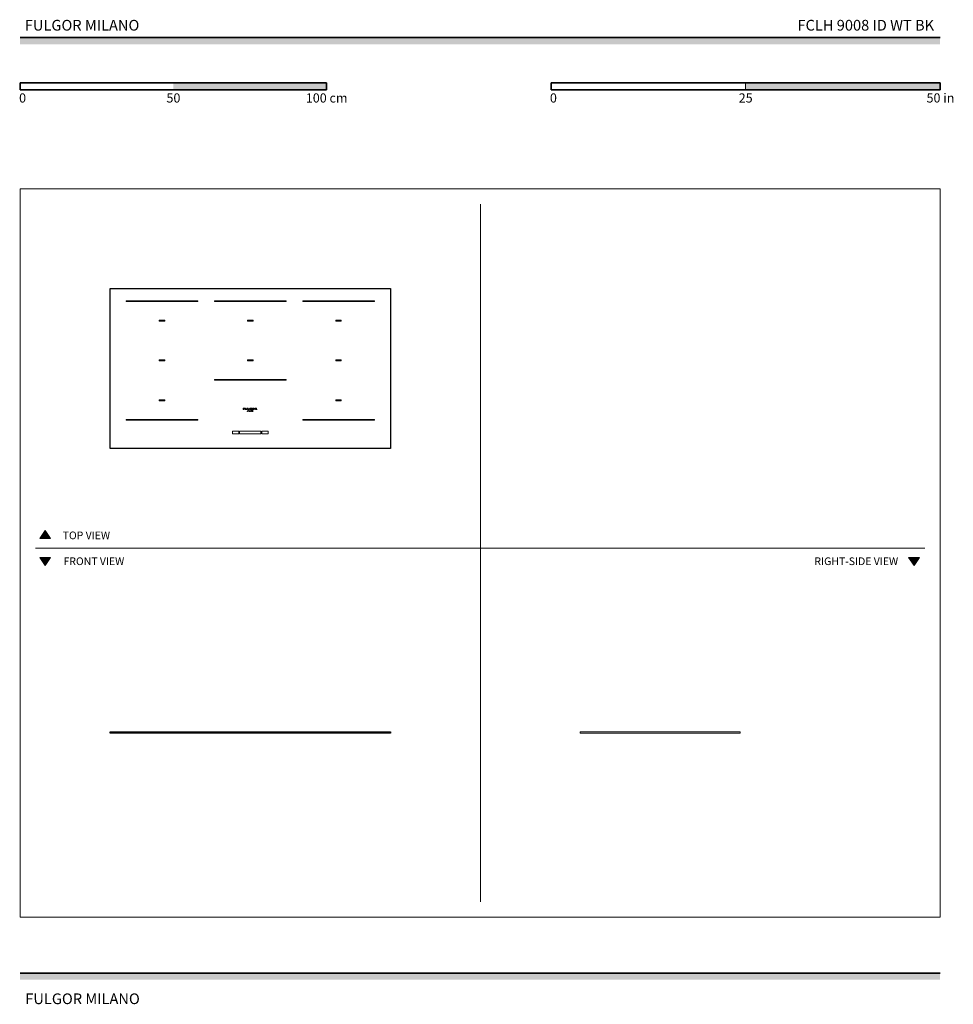
# Model space of a CAD drawing. Units: millimetres. Extents: x 1899 to 4946, y 1015 to 4229.
import ezdxf

# ---------------------------------------------------------------- set-up
doc = ezdxf.new("R2010")
doc.units = ezdxf.units.MM
for name, color, linetype, lineweight, true_color in [('Annotazioni - Testo_Num_Penna__3', 7, 'Continuous', 18, 0xff6600), ('Disegni e Immagini_Num_Penna__3', 7, 'Continuous', 18, 0xff6600), ('Disegno 2D - Generale_Num_Penna__3', 7, 'Continuous', 18, 0xff6600), ('Disegno 2D - Generale_Num_Penna__82', 7, 'Continuous', 20, 0xaaaaaa)]:
    doc.layers.add(name, color=color, linetype=linetype, lineweight=lineweight, true_color=true_color)
for name, color, linetype, lineweight in [('Disegni e Immagini_Num_Penna__1', 7, 'Continuous', 13), ('Disegni e Immagini_Num_Penna__7', 7, 'Continuous', 35), ('Disegno 2D - Generale_Num_Penna__1', 7, 'Continuous', 13)]:
    doc.layers.add(name, color=color, linetype=linetype, lineweight=lineweight)
doc.styles.add('GENERATED_STYLE_1', font='arial.ttf')
doc.styles.add('GENERATED_STYLE_2', font='txt')

msp = doc.modelspace()

# ---------------------------------------------------------------- hatches: boundary and pattern name
at = {"layer": 'Disegni e Immagini_Num_Penna__7', "linetype": 'Continuous', "lineweight": 35}
for points in [[(4902.6, 4148.9), (4902.6, 4170.9), (1900, 4170.9), (1900, 4148.9)], [(2900, 4000.5), (2900, 4022.5), (2400, 4022.5), (2400, 4000.5)], [(4902.6, 4000.5), (4902.6, 4022.5), (4267.6, 4022.5), (4267.6, 4000.5)], [(4902.6, 1095.4), (4902.6, 1117.4), (1900, 1117.4), (1900, 1095.4)]]:
    msp.add_hatch(color=7, dxfattribs=at).paths.add_polyline_path(points)
at = {"layer": 'Disegno 2D - Generale_Num_Penna__3', "linetype": 'Continuous', "lineweight": 18, "true_color": 0xff6600}
for points in [[(1999.6, 2536.2), (1964.5, 2536.2), (1982.1, 2561.4)], [(1999.6, 2473.2), (1964.5, 2473.2), (1982.1, 2448)], [(4834.9, 2473.2), (4799.8, 2473.2), (4817.3, 2448)]]:
    msp.add_hatch(color=30, dxfattribs=at).paths.add_polyline_path(points)

# ---------------------------------------------------------------- linework, layer by layer
at = {"color": 0, "linetype": 'Continuous', "lineweight": 0}
for p, q in [((3108.3, 3351.9), (2194.3, 3351.9)), ((2194.3, 2829.9), (2194.3, 3351.9)), ((3108.3, 2829.9), (3108.3, 3351.9)), ((2480.3, 3312), (2246.3, 3312)), ((2246.3, 3309.7), (2246.3, 3312)), ((2480.3, 3309.7), (2480.3, 3312)), ((2768.3, 3312), (2534.3, 3312)), ((2534.3, 3309.7), (2534.3, 3312)), ((2768.3, 3309.7), (2768.3, 3312)), ((3056.3, 3312), (2822.3, 3312)), ((2822.3, 3309.7), (2822.3, 3312)), ((3056.3, 3309.7), (3056.3, 3312)), ((2246.3, 3309.7), (2480.3, 3309.7)), ((2534.3, 3309.7), (2768.3, 3309.7)), ((2822.3, 3309.7), (3056.3, 3309.7)), ((2372.3, 3248.5), (2354.3, 3248.5)), ((2354.3, 3245.5), (2354.3, 3248.5)), ((2372.3, 3245.5), (2372.3, 3248.5)), ((2660.3, 3248.5), (2642.3, 3248.5)), ((2642.3, 3245.5), (2642.3, 3248.5)), ((2660.3, 3245.5), (2660.3, 3248.5)), ((2948.3, 3248.5), (2930.3, 3248.5)), ((2930.3, 3245.5), (2930.3, 3248.5)), ((2948.3, 3245.5), (2948.3, 3248.5)), ((2354.3, 3245.5), (2372.3, 3245.5)), ((2642.3, 3245.5), (2660.3, 3245.5)), ((2930.3, 3245.5), (2948.3, 3245.5)), ((2372.3, 3118.5), (2354.3, 3118.5)), ((2354.3, 3115.5), (2354.3, 3118.5)), ((2372.3, 3115.5), (2372.3, 3118.5)), ((2660.3, 3118.5), (2642.3, 3118.5)), ((2642.3, 3115.5), (2642.3, 3118.5)), ((2660.3, 3115.5), (2660.3, 3118.5)), ((2948.3, 3118.5), (2930.3, 3118.5)), ((2930.3, 3115.5), (2930.3, 3118.5)), ((2948.3, 3115.5), (2948.3, 3118.5)), ((2354.3, 3115.5), (2372.3, 3115.5)), ((2642.3, 3115.5), (2660.3, 3115.5)), ((2930.3, 3115.5), (2948.3, 3115.5)), ((2768.3, 3054.3), (2534.3, 3054.3)), ((2534.3, 3052), (2534.3, 3054.3)), ((2768.3, 3052), (2768.3, 3054.3)), ((2534.3, 3052), (2768.3, 3052)), ((2372.3, 2988.5), (2354.3, 2988.5)), ((2354.3, 2985.5), (2354.3, 2988.5)), ((2354.3, 2985.5), (2372.3, 2985.5)), ((2372.3, 2985.5), (2372.3, 2988.5)), ((2633, 2961), (2628.2, 2961)), ((2628.2, 2956.5), (2628.2, 2961)), ((2629.6, 2959.2), (2629.6, 2960)), ((2629.6, 2960), (2633, 2960)), ((2629.6, 2959.2), (2633, 2959.2)), ((2629.6, 2956.5), (2629.6, 2958.4)), ((2629.6, 2958.4), (2633, 2958.4)), ((2633, 2960), (2633, 2961)), ((2633, 2958.4), (2633, 2959.2)), ((2634.5, 2961), (2635.9, 2961)), ((2634.5, 2958.5), (2634.5, 2961)), ((2634.5, 2958.5), (2634.5, 2958.3)), ((2634.5, 2958.3), (2634.5, 2958.1)), ((2634.5, 2958.1), (2634.6, 2957.9)), ((2634.6, 2957.9), (2634.6, 2957.7)), ((2634.6, 2957.7), (2634.7, 2957.6)), ((2634.7, 2957.6), (2634.8, 2957.4)), ((2634.8, 2957.4), (2634.9, 2957.3)), ((2634.9, 2957.3), (2635.1, 2957.2)), ((2635.1, 2957.2), (2635.2, 2957.1)), ((2635.2, 2957.1), (2635.4, 2957)), ((2635.4, 2957), (2635.7, 2956.9)), ((2636.1, 2956.8), (2635.7, 2956.9)), ((2635.9, 2958.5), (2635.9, 2961)), ((2635.9, 2958.4), (2635.9, 2958.5)), ((2635.9, 2958.4), (2635.9, 2958.3)), ((2635.9, 2958.2), (2635.9, 2958.3)), ((2635.9, 2958.1), (2635.9, 2958.2)), ((2636, 2958), (2635.9, 2958.1)), ((2636.1, 2957.9), (2636, 2958)), ((2636, 2958), (2636, 2958)), ((2636.2, 2957.8), (2636.1, 2957.9)), ((2636.1, 2957.9), (2636.1, 2957.9)), ((2636.1, 2956.8), (2636.5, 2956.7)), ((2636.3, 2957.7), (2636.2, 2957.8)), ((2636.5, 2957.7), (2636.3, 2957.7)), ((2636.7, 2957.6), (2636.5, 2957.7)), ((2636.7, 2957.6), (2636.9, 2957.5)), ((2637.3, 2957.5), (2636.9, 2957.5)), ((2637.3, 2957.5), (2638.1, 2957.4)), ((2638.7, 2957.4), (2638.1, 2957.4)), ((2639.1, 2957.5), (2638.7, 2957.4)), ((2639.4, 2957.6), (2639.1, 2957.5)), ((2639.6, 2957.6), (2639.4, 2957.6)), ((2639.8, 2957.7), (2639.6, 2957.6)), ((2639.7, 2956.7), (2640.2, 2956.8)), ((2639.9, 2957.8), (2639.8, 2957.7)), ((2640.1, 2957.9), (2639.9, 2957.8)), ((2640.2, 2958), (2640.1, 2958)), ((2640.1, 2958), (2640.1, 2957.9)), ((2640.3, 2958.1), (2640.2, 2958)), ((2640.5, 2956.9), (2640.2, 2956.8)), ((2640.4, 2958.3), (2640.3, 2958.3)), ((2640.3, 2958.3), (2640.3, 2958.2)), ((2640.3, 2958.2), (2640.3, 2958.2)), ((2640.3, 2958.2), (2640.3, 2958.1)), ((2641.8, 2961), (2640.4, 2961)), ((2640.4, 2961), (2640.4, 2958.5)), ((2640.4, 2958.4), (2640.4, 2958.5)), ((2640.4, 2958.4), (2640.4, 2958.3)), ((2640.5, 2956.9), (2640.8, 2957)), ((2640.8, 2957), (2641, 2957.1)), ((2641, 2957.1), (2641.2, 2957.3)), ((2641.2, 2957.3), (2641.4, 2957.4)), ((2641.5, 2957.5), (2641.4, 2957.4)), ((2641.5, 2957.5), (2641.6, 2957.7)), ((2641.6, 2957.8), (2641.7, 2958)), ((2641.6, 2957.7), (2641.6, 2957.8)), ((2641.8, 2958.2), (2641.7, 2958.1)), ((2641.7, 2958), (2641.7, 2958.1)), ((2641.8, 2958.4), (2641.8, 2961)), ((2641.8, 2958.2), (2641.8, 2958.4)), ((2644.6, 2961), (2643.2, 2961)), ((2643.2, 2961), (2643.2, 2956.5)), ((2644.6, 2957.5), (2644.6, 2961)), ((2644.6, 2957.5), (2648, 2957.5)), ((2648, 2956.5), (2648, 2957.5)), ((2648.8, 2958.9), (2648.7, 2958.7)), ((2648.8, 2958.6), (2648.7, 2958.7)), ((2648.8, 2959.3), (2648.9, 2959.4)), ((2648.8, 2959.3), (2648.8, 2959.1)), ((2648.8, 2959.1), (2648.8, 2959)), ((2648.8, 2959), (2648.8, 2958.9)), ((2648.8, 2958.6), (2648.8, 2958.4)), ((2648.8, 2958.4), (2648.8, 2958.3)), ((2648.8, 2958.3), (2648.9, 2958.2)), ((2649, 2959.6), (2648.9, 2959.4)), ((2648.9, 2958.2), (2649, 2958)), ((2649.1, 2959.7), (2649, 2959.6)), ((2649, 2958), (2649.1, 2957.9)), ((2649.2, 2959.9), (2649.1, 2959.7)), ((2649.1, 2957.9), (2649.2, 2957.7)), ((2649.4, 2960), (2649.2, 2959.9)), ((2649.4, 2957.5), (2649.2, 2957.7)), ((2649.6, 2960.2), (2649.4, 2960)), ((2649.4, 2957.5), (2649.6, 2957.4)), ((2649.8, 2960.3), (2649.6, 2960.2)), ((2649.6, 2957.4), (2649.9, 2957.2)), ((2649.8, 2960.3), (2650, 2960.4)), ((2650.2, 2957), (2649.9, 2957.2)), ((2650.2, 2960.5), (2650, 2960.4)), ((2650.7, 2960.7), (2650.2, 2960.5)), ((2650.2, 2957), (2650.5, 2956.9)), ((2650.5, 2958.9), (2650.6, 2959)), ((2650.5, 2958.8), (2650.5, 2958.9)), ((2650.5, 2958.7), (2650.5, 2958.8)), ((2650.6, 2958.6), (2650.5, 2958.7)), ((2650.5, 2956.9), (2651, 2956.7)), ((2650.7, 2959.3), (2650.6, 2959.2)), ((2650.6, 2959.1), (2650.6, 2959.2)), ((2650.6, 2959), (2650.6, 2959.1)), ((2650.6, 2958.5), (2650.6, 2958.6)), ((2650.7, 2958.3), (2650.6, 2958.5)), ((2650.6, 2958.5), (2650.6, 2958.5)), ((2651.2, 2960.9), (2650.7, 2960.7)), ((2650.7, 2959.4), (2650.8, 2959.5)), ((2650.7, 2959.3), (2650.7, 2959.4)), ((2650.7, 2958.2), (2650.7, 2958.3)), ((2650.8, 2958.1), (2650.7, 2958.2)), ((2650.8, 2959.5), (2650.9, 2959.6)), ((2650.9, 2958), (2650.8, 2958.1)), ((2651, 2959.7), (2650.9, 2959.6)), ((2650.9, 2958), (2651.1, 2957.9)), ((2651, 2959.7), (2651.2, 2959.7)), ((2651, 2956.7), (2651.5, 2956.6)), ((2651.2, 2957.8), (2651.1, 2957.9)), ((2651.7, 2961), (2651.2, 2960.9)), ((2651.2, 2959.7), (2651.3, 2959.8)), ((2651.4, 2957.7), (2651.2, 2957.8)), ((2651.6, 2959.9), (2651.3, 2959.8)), ((2651.6, 2957.6), (2651.4, 2957.7)), ((2651.6, 2959.9), (2651.9, 2960)), ((2651.6, 2957.6), (2651.9, 2957.5)), ((2652.3, 2961), (2651.7, 2961)), ((2651.9, 2960), (2652.2, 2960.1)), ((2651.9, 2957.5), (2652, 2957.5)), ((2652.2, 2957.5), (2652, 2957.5)), ((2652.3, 2960.1), (2652.2, 2960.1)), ((2652.2, 2957.5), (2652.3, 2957.5)), ((2652.9, 2961), (2652.3, 2961)), ((2652.3, 2960.1), (2652.5, 2960.1)), ((2652.5, 2957.4), (2652.3, 2957.5)), ((2653.4, 2960.1), (2652.5, 2960.1)), ((2652.8, 2957.4), (2652.5, 2957.4)), ((2652.8, 2957.4), (2653, 2957.4)), ((2652.9, 2961), (2654.1, 2960.9)), ((2653.4, 2957.5), (2653, 2957.4)), ((2653.4, 2960.1), (2654.3, 2959.9)), ((2653.9, 2957.5), (2653.4, 2957.5)), ((2654.1, 2957.5), (2653.9, 2957.5)), ((2654.9, 2960.8), (2654.1, 2960.9)), ((2654.1, 2958.9), (2655.7, 2958.9)), ((2654.1, 2958.9), (2654.1, 2957.5)), ((2654.2, 2956.7), (2655.7, 2956.9)), ((2655.7, 2959.7), (2654.3, 2959.9)), ((2655.7, 2960.6), (2654.9, 2960.8)), ((2655.7, 2960.6), (2655.7, 2959.7)), ((2655.7, 2956.9), (2655.7, 2958.9)), ((2657.2, 2959.3), (2657.1, 2959.1)), ((2657.1, 2959), (2657.1, 2959.1)), ((2657.1, 2958.8), (2657.1, 2959)), ((2657.1, 2958.8), (2657.1, 2958.6)), ((2657.1, 2958.6), (2657.1, 2958.4)), ((2657.1, 2958.4), (2657.2, 2958.2)), ((2657.3, 2959.6), (2657.2, 2959.4)), ((2657.2, 2959.4), (2657.2, 2959.3)), ((2657.3, 2958), (2657.2, 2958.2)), ((2657.4, 2959.7), (2657.3, 2959.6)), ((2657.3, 2958), (2657.4, 2957.9)), ((2657.5, 2959.9), (2657.4, 2959.7)), ((2657.4, 2957.9), (2657.5, 2957.7)), ((2657.7, 2960), (2657.5, 2959.9)), ((2657.5, 2957.7), (2657.6, 2957.6)), ((2657.6, 2957.6), (2657.8, 2957.4)), ((2657.9, 2960.2), (2657.7, 2960)), ((2657.8, 2957.4), (2658.1, 2957.2)), ((2657.9, 2960.2), (2658.2, 2960.4)), ((2658.1, 2957.2), (2658.3, 2957.1)), ((2658.5, 2960.5), (2658.2, 2960.4)), ((2658.3, 2957.1), (2658.7, 2956.9)), ((2659, 2960.7), (2658.5, 2960.5)), ((2658.7, 2956.9), (2659, 2956.8)), ((2659, 2959.1), (2658.9, 2959)), ((2658.9, 2959), (2658.9, 2958.9)), ((2658.9, 2958.8), (2658.9, 2958.9)), ((2658.9, 2958.9), (2658.9, 2958.9)), ((2658.9, 2958.8), (2658.9, 2958.7)), ((2658.9, 2958.7), (2658.9, 2958.6)), ((2658.9, 2958.6), (2658.9, 2958.5)), ((2658.9, 2958.5), (2659, 2958.4)), ((2659.7, 2960.9), (2659, 2960.7)), ((2659.1, 2959.4), (2659, 2959.3)), ((2659, 2959.3), (2659, 2959.2)), ((2659, 2959.2), (2659, 2959.1)), ((2659, 2958.4), (2659, 2958.3)), ((2659, 2958.3), (2659.1, 2958.2)), ((2659.3, 2956.8), (2659, 2956.8)), ((2659.2, 2959.5), (2659.1, 2959.4)), ((2659.1, 2958.1), (2659.1, 2958.2)), ((2659.1, 2958.1), (2659.2, 2958)), ((2659.3, 2959.6), (2659.2, 2959.5)), ((2659.2, 2958), (2659.3, 2957.9)), ((2659.4, 2959.7), (2659.3, 2959.6)), ((2659.3, 2957.9), (2659.4, 2957.8)), ((2659.3, 2956.8), (2659.6, 2956.7)), ((2659.5, 2959.8), (2659.4, 2959.7)), ((2659.4, 2957.8), (2659.6, 2957.8)), ((2659.7, 2959.9), (2659.5, 2959.8)), ((2659.6, 2957.8), (2659.8, 2957.7)), ((2659.9, 2956.6), (2659.6, 2956.7)), ((2660.4, 2961), (2659.7, 2960.9)), ((2659.9, 2959.9), (2659.7, 2959.9)), ((2660, 2957.6), (2659.8, 2957.7)), ((2660.2, 2960), (2659.9, 2959.9)), ((2660, 2957.6), (2660.3, 2957.5)), ((2660.6, 2960.1), (2660.2, 2960)), ((2660.3, 2957.5), (2660.7, 2957.5)), ((2660.4, 2961), (2661.1, 2961)), ((2660.6, 2960.1), (2661.1, 2960.1)), ((2661.1, 2957.4), (2660.7, 2957.5)), ((2661.7, 2961), (2661.1, 2961)), ((2661.5, 2960.1), (2661.1, 2960.1)), ((2661.1, 2957.4), (2661.6, 2957.5)), ((2661.9, 2960), (2661.5, 2960.1)), ((2661.6, 2957.5), (2662, 2957.5)), ((2662.3, 2960.9), (2661.7, 2961)), ((2662.2, 2960), (2661.9, 2960)), ((2662.3, 2957.6), (2662, 2957.5)), ((2662.5, 2959.9), (2662.2, 2960)), ((2663, 2960.8), (2662.3, 2960.9)), ((2662.3, 2957.6), (2662.5, 2957.7)), ((2662.7, 2959.8), (2662.5, 2959.9)), ((2662.5, 2957.7), (2662.7, 2957.8)), ((2662.9, 2956.8), (2662.5, 2956.7)), ((2662.7, 2959.8), (2662.8, 2959.7)), ((2662.7, 2957.8), (2662.9, 2957.9)), ((2662.9, 2959.6), (2662.8, 2959.7)), ((2663, 2959.5), (2662.9, 2959.6)), ((2663, 2958), (2662.9, 2957.9)), ((2662.9, 2956.8), (2663.2, 2956.8)), ((2663.5, 2960.6), (2663, 2960.8)), ((2663, 2959.5), (2663.1, 2959.4)), ((2663, 2958), (2663.1, 2958.1)), ((2663.2, 2959.3), (2663.1, 2959.4)), ((2663.2, 2958.2), (2663.1, 2958.2)), ((2663.1, 2958.1), (2663.1, 2958.2)), ((2663.2, 2959.3), (2663.2, 2959.3)), ((2663.3, 2959.2), (2663.2, 2959.3)), ((2663.2, 2958.3), (2663.3, 2958.4)), ((2663.2, 2958.2), (2663.2, 2958.3)), ((2663.2, 2956.8), (2663.7, 2957)), ((2663.3, 2959.2), (2663.3, 2959.1)), ((2663.3, 2959), (2663.3, 2959.1)), ((2663.3, 2958.9), (2663.3, 2959)), ((2663.3, 2958.8), (2663.3, 2958.9)), ((2663.3, 2958.7), (2663.3, 2958.8)), ((2663.3, 2958.6), (2663.3, 2958.7)), ((2663.3, 2958.6), (2663.3, 2958.5)), ((2663.3, 2958.4), (2663.3, 2958.5)), ((2663.9, 2960.4), (2663.5, 2960.6)), ((2663.7, 2957), (2664.1, 2957.2)), ((2664.2, 2960.3), (2663.9, 2960.4)), ((2664.1, 2957.2), (2664.3, 2957.4)), ((2664.4, 2960.1), (2664.2, 2960.3)), ((2664.3, 2957.4), (2664.6, 2957.5)), ((2664.6, 2959.9), (2664.4, 2960.1)), ((2664.8, 2959.8), (2664.6, 2959.9)), ((2664.7, 2957.7), (2664.6, 2957.5)), ((2664.7, 2957.7), (2664.8, 2957.8)), ((2664.8, 2959.8), (2664.9, 2959.7)), ((2664.8, 2957.8), (2664.9, 2958)), ((2665, 2959.5), (2664.9, 2959.7)), ((2664.9, 2958), (2665, 2958.1)), ((2665, 2959.3), (2665, 2959.5)), ((2665.1, 2959.2), (2665, 2959.3)), ((2665, 2958.1), (2665.1, 2958.3)), ((2665.1, 2959), (2665.1, 2959.2)), ((2665.1, 2958.8), (2665.1, 2959)), ((2665.1, 2958.6), (2665.1, 2958.8)), ((2665.1, 2958.6), (2665.1, 2958.5)), ((2665.1, 2958.3), (2665.1, 2958.5)), ((2666.6, 2961), (2669.7, 2961)), ((2666.6, 2956.5), (2666.6, 2961)), ((2668, 2960.2), (2668, 2959.2)), ((2668, 2960.2), (2669.2, 2960.2)), ((2668, 2959.2), (2668.8, 2959.2)), ((2668, 2956.5), (2668, 2958.4)), ((2668.8, 2958.4), (2668, 2958.4)), ((2669.2, 2959.2), (2668.8, 2959.2)), ((2668.8, 2958.4), (2669.3, 2958.3)), ((2669.4, 2960.2), (2669.2, 2960.2)), ((2669.2, 2959.2), (2669.6, 2959.3)), ((2669.3, 2958.3), (2669.4, 2958.3)), ((2669.5, 2960.2), (2669.4, 2960.2)), ((2669.4, 2958.3), (2669.7, 2958.1)), ((2669.5, 2960.2), (2669.7, 2960.2)), ((2669.6, 2959.3), (2670, 2959.4)), ((2670.1, 2961), (2669.7, 2961)), ((2669.8, 2960.2), (2669.7, 2960.2)), ((2669.8, 2958), (2669.7, 2958.1)), ((2670, 2960.1), (2669.8, 2960.2)), ((2669.8, 2958), (2669.9, 2957.9)), ((2669.9, 2957.9), (2670.1, 2957.6)), ((2670, 2960.1), (2670.1, 2960)), ((2670, 2959.4), (2670.1, 2959.5)), ((2670.5, 2961), (2670.1, 2961)), ((2670.1, 2960), (2670.1, 2960)), ((2670.2, 2959.9), (2670.1, 2960)), ((2670.1, 2959.5), (2670.2, 2959.6)), ((2670.1, 2959.5), (2670.1, 2959.5)), ((2670.2, 2957.5), (2670.1, 2957.6)), ((2670.2, 2959.8), (2670.2, 2959.9)), ((2670.2, 2959.8), (2670.2, 2959.7)), ((2670.2, 2959.7), (2670.2, 2959.6)), ((2670.5, 2957), (2670.2, 2957.5)), ((2670.5, 2961), (2671.2, 2960.8)), ((2670.6, 2956.9), (2670.5, 2957)), ((2670.8, 2956.7), (2670.6, 2956.9)), ((2670.8, 2958.7), (2671.1, 2958.8)), ((2670.8, 2958.7), (2670.9, 2958.6)), ((2670.8, 2956.6), (2670.8, 2956.7)), ((2671.1, 2958.6), (2670.9, 2958.6)), ((2671.5, 2959), (2671.1, 2958.8)), ((2671.3, 2958.4), (2671.1, 2958.6)), ((2671.5, 2960.6), (2671.2, 2960.8)), ((2671.5, 2958.2), (2671.3, 2958.4)), ((2671.7, 2960.4), (2671.5, 2960.6)), ((2671.5, 2959), (2671.7, 2959.2)), ((2671.7, 2958), (2671.5, 2958.2)), ((2671.9, 2960.3), (2671.7, 2960.4)), ((2671.7, 2959.2), (2671.8, 2959.4)), ((2672.2, 2957.4), (2671.7, 2958)), ((2671.9, 2959.5), (2671.8, 2959.4)), ((2671.9, 2960.1), (2671.9, 2960.3)), ((2671.9, 2960.1), (2672, 2959.9)), ((2671.9, 2959.5), (2672, 2959.7)), ((2672, 2959.7), (2672, 2959.9)), ((2672.6, 2957), (2672.2, 2957.4)), ((2672.6, 2957), (2672.8, 2956.9)), ((2673, 2956.7), (2672.8, 2956.9)), ((2673.4, 2956.5), (2673, 2956.7)), ((2948.3, 2988.5), (2930.3, 2988.5)), ((2930.3, 2985.5), (2930.3, 2988.5)), ((2930.3, 2985.5), (2948.3, 2985.5)), ((2948.3, 2985.5), (2948.3, 2988.5)), ((2628.2, 2956.5), (2629.6, 2956.5)), ((2636.5, 2956.7), (2637.3, 2956.6)), ((2637.3, 2956.6), (2638.1, 2956.6)), ((2638.1, 2956.6), (2639, 2956.6)), ((2639, 2956.6), (2639.7, 2956.7)), ((2641.3, 2950.4), (2641.8, 2953.5)), ((2641.3, 2950.4), (2641.8, 2950.4)), ((2641.8, 2953.5), (2641.9, 2953.5)), ((2642.1, 2952.5), (2641.8, 2950.4)), ((2641.9, 2953.5), (2643.3, 2951)), ((2643.3, 2950.4), (2642.1, 2952.5)), ((2643.2, 2956.5), (2648, 2956.5)), ((2644.7, 2953.5), (2643.3, 2951)), ((2643.3, 2950.4), (2643.5, 2950.4)), ((2644.6, 2952.5), (2643.5, 2950.4)), ((2645, 2950.4), (2644.6, 2952.5)), ((2644.7, 2953.5), (2644.9, 2953.5)), ((2644.9, 2953.5), (2645.4, 2950.4)), ((2645.4, 2950.4), (2645, 2950.4)), ((2646, 2953.5), (2646.3, 2953.5)), ((2646, 2953.5), (2646, 2950.4)), ((2646.3, 2950.4), (2646, 2950.4)), ((2646.3, 2953.5), (2646.3, 2950.4)), ((2647.5, 2953.5), (2647.1, 2953.5)), ((2647.1, 2950.4), (2647.1, 2953.5)), ((2648.9, 2950.4), (2647.1, 2950.4)), ((2647.5, 2953.5), (2647.5, 2950.7)), ((2647.5, 2950.7), (2648.9, 2950.7)), ((2648.9, 2950.7), (2648.9, 2950.4)), ((2649, 2950.4), (2650.7, 2953.5)), ((2649, 2950.4), (2649.5, 2950.4)), ((2649.5, 2950.4), (2650.1, 2951.4)), ((2651.5, 2951.4), (2650.1, 2951.4)), ((2650.3, 2951.7), (2650.8, 2952.7)), ((2650.3, 2951.7), (2651.4, 2951.7)), ((2650.9, 2953.5), (2650.7, 2953.5)), ((2651.4, 2951.7), (2650.8, 2952.7)), ((2650.8, 2952.7), (2650.8, 2952.7)), ((2652.6, 2950.4), (2650.9, 2953.5)), ((2652.1, 2956.5), (2651.5, 2956.6)), ((2651.5, 2951.4), (2652.1, 2950.4)), ((2652.1, 2956.5), (2652.6, 2956.5)), ((2652.1, 2950.4), (2652.6, 2950.4)), ((2652.6, 2956.5), (2652.9, 2956.5)), ((2652.9, 2956.5), (2653.5, 2956.6)), ((2653, 2953.5), (2653, 2950.4)), ((2653, 2953.5), (2653.2, 2953.5)), ((2653, 2950.4), (2653.4, 2950.4)), ((2655.4, 2951.2), (2653.2, 2953.5)), ((2653.4, 2950.4), (2653.4, 2952.6)), ((2653.4, 2952.6), (2655.7, 2950.4)), ((2653.5, 2956.6), (2654.2, 2956.7)), ((2655.8, 2953.5), (2655.4, 2953.5)), ((2655.4, 2951.2), (2655.4, 2953.5)), ((2655.7, 2950.4), (2655.8, 2950.4)), ((2655.8, 2950.4), (2655.8, 2953.5)), ((2656.7, 2952.8), (2656.5, 2952.4)), ((2656.5, 2952.4), (2656.5, 2951.9)), ((2656.5, 2951.9), (2656.5, 2951.5)), ((2656.5, 2951.5), (2656.7, 2951.1)), ((2657.1, 2953.1), (2656.7, 2952.8)), ((2656.7, 2951.1), (2657.1, 2950.7)), ((2656.9, 2951.9), (2657, 2952.3)), ((2656.9, 2951.9), (2657, 2951.6)), ((2657.1, 2952.6), (2657, 2952.3)), ((2657, 2951.6), (2657.1, 2951.3)), ((2657.5, 2953.4), (2657.1, 2953.1)), ((2657.4, 2952.9), (2657.1, 2952.6)), ((2657.1, 2951.3), (2657.4, 2951)), ((2657.1, 2950.7), (2657.5, 2950.5)), ((2657.7, 2953), (2657.4, 2952.9)), ((2657.4, 2951), (2657.7, 2950.9)), ((2657.9, 2953.5), (2657.5, 2953.4)), ((2657.5, 2950.5), (2657.9, 2950.4)), ((2658, 2953.1), (2657.7, 2953)), ((2657.7, 2950.9), (2658, 2950.8)), ((2658.4, 2953.5), (2657.9, 2953.5)), ((2657.9, 2950.4), (2658.4, 2950.3)), ((2658.4, 2953.1), (2658, 2953.1)), ((2658, 2950.8), (2658.4, 2950.7)), ((2658.4, 2953.5), (2658.8, 2953.5)), ((2658.7, 2953.1), (2658.4, 2953.1)), ((2658.4, 2950.7), (2658.7, 2950.7)), ((2658.4, 2950.3), (2658.8, 2950.4)), ((2659.1, 2953), (2658.7, 2953.1)), ((2658.7, 2950.7), (2659, 2950.8)), ((2659.3, 2953.4), (2658.8, 2953.5)), ((2658.8, 2950.4), (2659.3, 2950.5)), ((2659, 2950.8), (2659.4, 2951)), ((2659.4, 2952.9), (2659.1, 2953)), ((2659.7, 2953.1), (2659.3, 2953.4)), ((2659.3, 2950.5), (2659.7, 2950.7)), ((2659.6, 2952.6), (2659.4, 2952.9)), ((2659.4, 2951), (2659.6, 2951.3)), ((2659.8, 2952.3), (2659.6, 2952.6)), ((2659.6, 2951.3), (2659.8, 2951.6)), ((2660, 2952.8), (2659.7, 2953.1)), ((2659.7, 2950.7), (2660, 2951.1)), ((2659.8, 2951.9), (2659.8, 2952.3)), ((2659.8, 2951.6), (2659.8, 2951.9)), ((2660.5, 2956.6), (2659.9, 2956.6)), ((2660.2, 2952.4), (2660, 2952.8)), ((2660, 2951.1), (2660.2, 2951.5)), ((2660.2, 2951.9), (2660.2, 2952.4)), ((2660.2, 2951.5), (2660.2, 2951.9)), ((2660.5, 2956.6), (2661.1, 2956.5)), ((2661.1, 2956.5), (2661.8, 2956.6)), ((2661.8, 2956.6), (2662.2, 2956.6)), ((2662.5, 2956.7), (2662.2, 2956.6)), ((2666.6, 2956.5), (2668, 2956.5)), ((2670.9, 2956.5), (2670.8, 2956.6)), ((2670.9, 2956.5), (2673.4, 2956.5)), ((2480.3, 2924.3), (2246.3, 2924.3)), ((2246.3, 2922), (2246.3, 2924.3)), ((2246.3, 2922), (2480.3, 2922)), ((2480.3, 2922), (2480.3, 2924.3)), ((3056.3, 2924.3), (2822.3, 2924.3)), ((2822.3, 2922), (2822.3, 2924.3)), ((2822.3, 2922), (3056.3, 2922)), ((3056.3, 2922), (3056.3, 2924.3)), ((2613.8, 2886.4), (2592.8, 2886.4)), ((2592.8, 2876.9), (2592.8, 2886.4)), ((2592.8, 2876.9), (2613.8, 2876.9)), ((2613.8, 2876.9), (2613.8, 2886.4)), ((2686.1, 2886.4), (2616.1, 2886.4)), ((2616.1, 2876.9), (2616.1, 2886.4)), ((2616.1, 2876.9), (2686.1, 2876.9)), ((2686.1, 2876.9), (2686.1, 2886.4)), ((2709.8, 2886.4), (2688.4, 2886.4)), ((2688.4, 2876.9), (2688.4, 2886.4)), ((2688.4, 2876.9), (2709.8, 2876.9)), ((2709.8, 2876.9), (2709.8, 2886.4)), ((2194.3, 2829.9), (3108.3, 2829.9))]:
    msp.add_line(p, q, dxfattribs=at)
at = {"color": 0, "linetype": 'Continuous', "lineweight": 0, "extrusion": (0, 1, 0)}
for p, q in [((2194.3, 1904.3), (3108.3, 1904.3)), ((2194.3, 1900.3), (2194.3, 1904.3)), ((2194.3, 1900.3), (3108.3, 1900.3)), ((2246.3, 1904.4), (2480.3, 1904.4)), ((2534.3, 1904.4), (2592.8, 1904.4)), ((2592.8, 1904.4), (2613.8, 1904.4)), ((2613.8, 1904.4), (2616.1, 1904.4)), ((2616.1, 1904.4), (2686.1, 1904.4)), ((2628.2, 1904.4), (2629.6, 1904.4)), ((2629.6, 1904.4), (2633, 1904.4)), ((2634.5, 1904.4), (2634.5, 1904.4)), ((2634.5, 1904.4), (2634.5, 1904.4)), ((2634.5, 1904.4), (2634.6, 1904.4)), ((2634.6, 1904.4), (2634.6, 1904.4)), ((2634.6, 1904.4), (2634.7, 1904.4)), ((2634.7, 1904.4), (2634.8, 1904.4)), ((2634.8, 1904.4), (2634.9, 1904.4)), ((2634.9, 1904.4), (2635.1, 1904.4)), ((2635.1, 1904.4), (2635.2, 1904.4)), ((2635.2, 1904.4), (2635.4, 1904.4)), ((2635.4, 1904.4), (2635.7, 1904.4)), ((2636.1, 1904.4), (2635.7, 1904.4)), ((2636.1, 1904.4), (2636.5, 1904.4)), ((2636.5, 1904.4), (2637.3, 1904.4)), ((2637.3, 1904.4), (2638.1, 1904.4)), ((2638.1, 1904.4), (2639, 1904.4)), ((2639, 1904.4), (2639.7, 1904.4)), ((2639.7, 1904.4), (2640.2, 1904.4)), ((2640.5, 1904.4), (2640.2, 1904.4)), ((2640.5, 1904.4), (2640.8, 1904.4)), ((2640.8, 1904.4), (2641, 1904.4)), ((2641, 1904.4), (2641.2, 1904.4)), ((2641.2, 1904.4), (2641.4, 1904.4)), ((2641.3, 1904.4), (2641.8, 1904.4)), ((2641.5, 1904.4), (2641.4, 1904.4)), ((2641.5, 1904.4), (2641.6, 1904.4)), ((2641.6, 1904.4), (2641.6, 1904.4)), ((2641.6, 1904.4), (2641.7, 1904.4)), ((2641.7, 1904.4), (2641.7, 1904.4)), ((2641.8, 1904.4), (2641.7, 1904.4)), ((2642.1, 1904.4), (2641.8, 1904.4)), ((2641.8, 1904.4), (2641.8, 1904.4)), ((2641.8, 1904.4), (2641.8, 1904.4)), ((2643.3, 1904.4), (2642.1, 1904.4)), ((2643.2, 1904.4), (2648, 1904.4)), ((2643.3, 1904.4), (2643.5, 1904.4)), ((2644.6, 1904.4), (2643.5, 1904.4)), ((2645, 1904.4), (2644.6, 1904.4)), ((2645.4, 1904.4), (2645, 1904.4)), ((2646.3, 1904.4), (2646, 1904.4)), ((2647.1, 1904.4), (2647.1, 1904.4)), ((2648.9, 1904.4), (2647.1, 1904.4)), ((2648.8, 1904.4), (2648.7, 1904.4)), ((2648.8, 1904.4), (2648.8, 1904.4)), ((2648.8, 1904.4), (2648.8, 1904.4)), ((2648.8, 1904.4), (2648.9, 1904.4)), ((2648.9, 1904.4), (2649, 1904.4)), ((2649, 1904.4), (2649.5, 1904.4)), ((2649, 1904.4), (2649.1, 1904.4)), ((2649.1, 1904.4), (2649.2, 1904.4)), ((2649.4, 1904.4), (2649.2, 1904.4)), ((2649.4, 1904.4), (2649.6, 1904.4)), ((2649.5, 1904.4), (2650.1, 1904.4)), ((2649.6, 1904.4), (2649.9, 1904.4)), ((2650.2, 1904.4), (2649.9, 1904.4)), ((2651.5, 1904.4), (2650.1, 1904.4)), ((2650.2, 1904.4), (2650.5, 1904.4)), ((2650.5, 1904.4), (2651, 1904.4)), ((2651, 1904.4), (2651.5, 1904.4)), ((2651.5, 1904.4), (2652.1, 1904.4)), ((2652.1, 1904.4), (2651.5, 1904.4)), ((2652.1, 1904.4), (2652.6, 1904.4)), ((2652.1, 1904.4), (2652.6, 1904.4)), ((2652.6, 1904.4), (2652.9, 1904.4)), ((2652.9, 1904.4), (2653.5, 1904.4)), ((2653, 1904.4), (2653.4, 1904.4)), ((2653.4, 1904.4), (2655.7, 1904.4)), ((2653.5, 1904.4), (2654.2, 1904.4)), ((2654.2, 1904.4), (2655.7, 1904.4)), ((2655.7, 1904.4), (2655.8, 1904.4)), ((2656.5, 1904.4), (2656.5, 1904.4)), ((2656.5, 1904.4), (2656.7, 1904.4)), ((2656.7, 1904.4), (2657.1, 1904.4)), ((2657.1, 1904.4), (2657.5, 1904.4)), ((2657.1, 1904.4), (2657.1, 1904.4)), ((2657.1, 1904.4), (2657.1, 1904.4)), ((2657.1, 1904.4), (2657.2, 1904.4)), ((2657.3, 1904.4), (2657.2, 1904.4)), ((2657.3, 1904.4), (2657.4, 1904.4)), ((2657.4, 1904.4), (2657.5, 1904.4)), ((2657.5, 1904.4), (2657.9, 1904.4)), ((2657.5, 1904.4), (2657.6, 1904.4)), ((2657.6, 1904.4), (2657.8, 1904.4)), ((2657.8, 1904.4), (2658.1, 1904.4)), ((2657.9, 1904.4), (2658.4, 1904.4)), ((2658.1, 1904.4), (2658.3, 1904.4)), ((2658.3, 1904.4), (2658.7, 1904.4)), ((2658.4, 1904.4), (2658.8, 1904.4)), ((2658.7, 1904.4), (2659, 1904.4)), ((2658.8, 1904.4), (2659.3, 1904.4)), ((2659.3, 1904.4), (2659, 1904.4)), ((2659.3, 1904.4), (2659.7, 1904.4)), ((2659.3, 1904.4), (2659.6, 1904.4)), ((2659.9, 1904.4), (2659.6, 1904.4)), ((2659.7, 1904.4), (2660, 1904.4)), ((2660.5, 1904.4), (2659.9, 1904.4)), ((2660, 1904.4), (2660.2, 1904.4)), ((2660.2, 1904.4), (2660.2, 1904.4)), ((2660.5, 1904.4), (2661.1, 1904.4)), ((2661.1, 1904.4), (2661.8, 1904.4)), ((2661.8, 1904.4), (2662.2, 1904.4)), ((2662.5, 1904.4), (2662.2, 1904.4)), ((2662.9, 1904.4), (2662.5, 1904.4)), ((2662.9, 1904.4), (2663.2, 1904.4)), ((2663.2, 1904.4), (2663.7, 1904.4)), ((2663.7, 1904.4), (2664.1, 1904.4)), ((2664.1, 1904.4), (2664.3, 1904.4)), ((2664.3, 1904.4), (2664.6, 1904.4)), ((2664.7, 1904.4), (2664.6, 1904.4)), ((2664.7, 1904.4), (2664.8, 1904.4)), ((2664.8, 1904.4), (2664.9, 1904.4)), ((2664.9, 1904.4), (2665, 1904.4)), ((2665, 1904.4), (2665.1, 1904.4)), ((2665.1, 1904.4), (2665.1, 1904.4)), ((2665.1, 1904.4), (2665.1, 1904.4)), ((2665.1, 1904.4), (2665.1, 1904.4)), ((2666.6, 1904.4), (2668, 1904.4)), ((2668.8, 1904.4), (2668, 1904.4)), ((2668.8, 1904.4), (2669.3, 1904.4)), ((2669.3, 1904.4), (2669.4, 1904.4)), ((2669.4, 1904.4), (2669.7, 1904.4)), ((2669.8, 1904.4), (2669.7, 1904.4)), ((2669.8, 1904.4), (2669.9, 1904.4)), ((2669.9, 1904.4), (2670.1, 1904.4)), ((2670.2, 1904.4), (2670.1, 1904.4)), ((2670.5, 1904.4), (2670.2, 1904.4)), ((2670.6, 1904.4), (2670.5, 1904.4)), ((2670.8, 1904.4), (2670.6, 1904.4)), ((2670.8, 1904.4), (2670.8, 1904.4)), ((2670.9, 1904.4), (2670.8, 1904.4)), ((2670.9, 1904.4), (2673.4, 1904.4)), ((2686.1, 1904.4), (2688.4, 1904.4)), ((2688.4, 1904.4), (2709.8, 1904.4)), ((2709.8, 1904.4), (2768.3, 1904.4)), ((2822.3, 1904.4), (3056.3, 1904.4)), ((3108.3, 1900.3), (3108.3, 1904.3)), ((3727.8, 1904.3), (4249.8, 1904.3)), ((3727.8, 1900.3), (3727.8, 1904.3)), ((3727.8, 1900.3), (4249.8, 1900.3)), ((3774.8, 1904.4), (3784.3, 1904.4)), ((3819.9, 1904.4), (3822.2, 1904.4)), ((3848.2, 1904.4), (3848.3, 1904.4)), ((3848.3, 1904.4), (3848.4, 1904.4)), ((3848.4, 1904.4), (3848.6, 1904.4)), ((3848.6, 1904.4), (3849, 1904.4)), ((3849, 1904.4), (3849.4, 1904.4)), ((3849.4, 1904.4), (3849.8, 1904.4)), ((3849.8, 1904.4), (3850.3, 1904.4)), ((3850.3, 1904.4), (3850.7, 1904.4)), ((3850.7, 1904.4), (3851, 1904.4)), ((3851, 1904.4), (3851.3, 1904.4)), ((3851.3, 1904.4), (3851.4, 1904.4)), ((3851.4, 1904.4), (3851.4, 1904.4)), ((3854.4, 1904.4), (3854.6, 1904.4)), ((3854.6, 1904.4), (3854.8, 1904.4)), ((3854.9, 1904.4), (3854.8, 1904.4)), ((3854.9, 1904.4), (3855.3, 1904.4)), ((3855.3, 1904.4), (3855.9, 1904.4)), ((3855.9, 1904.4), (3856.1, 1904.4)), ((3856.1, 1904.4), (3856.3, 1904.4)), ((3856.3, 1904.4), (3856.5, 1904.4)), ((3856.5, 1904.4), (3856.5, 1904.4)), ((3856.6, 1904.4), (3856.5, 1904.4)), ((3856.6, 1904.4), (3856.7, 1904.4)), ((3856.9, 1904.4), (3856.7, 1904.4)), ((3856.9, 1904.4), (3857.1, 1904.4)), ((3857.1, 1904.4), (3857.3, 1904.4)), ((3857.4, 1904.4), (3857.3, 1904.4)), ((3857.4, 1904.4), (3857.6, 1904.4)), ((3857.6, 1904.4), (3857.8, 1904.4)), ((3858, 1904.4), (3857.8, 1904.4)), ((3858, 1904.4), (3858.2, 1904.4)), ((3858.2, 1904.4), (3858.3, 1904.4)), ((3858.3, 1904.4), (3858.5, 1904.4)), ((3858.5, 1904.4), (3858.7, 1904.4)), ((3858.9, 1904.4), (3858.7, 1904.4)), ((3858.9, 1904.4), (3858.9, 1904.4)), ((3858.9, 1904.4), (3858.9, 1904.4)), ((3883.4, 1904.4), (3886.4, 1904.4)), ((3949.9, 1904.4), (3952.2, 1904.4)), ((4013.4, 1904.4), (4016.4, 1904.4)), ((4143.4, 1904.4), (4146.4, 1904.4)), ((4207.6, 1904.4), (4209.9, 1904.4)), ((4249.8, 1900.3), (4249.8, 1904.3))]:
    msp.add_line(p, q, dxfattribs=at)
for points in [[(2194.3, 3351.9), (3108.3, 3351.9), (3108.3, 2829.9), (2194.3, 2829.9)], [(2194.3, 1904.3), (3108.3, 1904.3), (3108.3, 1900.3), (2194.3, 1900.3)]]:
    msp.add_lwpolyline(points, close=True)
at = {"layer": 'Disegni e Immagini_Num_Penna__1', "color": 7, "linetype": 'Continuous', "lineweight": 13}
for p, q in [((1900, 3677.2), (4902.6, 3677.2)), ((1900, 3677.2), (1900, 1300)), ((4902.6, 3677.2), (4902.6, 1300)), ((1900, 1300), (4902.6, 1300))]:
    msp.add_line(p, q, dxfattribs=at)
at = {"layer": 'Disegni e Immagini_Num_Penna__3', "color": 30, "linetype": 'Continuous', "lineweight": 18, "true_color": 0xff6600}
for p, q in [((3402.6, 3627.2), (3402.6, 1350)), ((1950, 2504.7), (4852.6, 2504.7))]:
    msp.add_line(p, q, dxfattribs=at)
at = {"layer": 'Disegni e Immagini_Num_Penna__7', "color": 7, "linetype": 'Continuous', "lineweight": 35}
for p, q in [((1900, 4170.9), (4902.6, 4170.9)), ((1900, 4022.5), (1900, 4000.5)), ((1900, 4022.5), (2900, 4022.5)), ((2900, 4022.5), (2900, 4000.5)), ((3632.6, 4022.5), (3886.6, 4022.5)), ((3632.6, 4022.5), (3632.6, 4000.5)), ((4902.6, 4022.5), (4902.6, 4000.5)), ((1900, 4000.5), (2000, 4000.5)), ((3632.6, 4000.5), (4902.6, 4000.5)), ((1900, 1117.4), (4902.6, 1117.4))]:
    msp.add_line(p, q, dxfattribs=at)
at = {"layer": 'Disegni e Immagini_Num_Penna__7', "color": 7, "linetype": 'Continuous', "lineweight": 35, "flags": 128}
for points in [[(3886.6, 4022.5), (4902.6, 4022.5)], [(2000, 4000.5), (2900, 4000.5)]]:
    msp.add_lwpolyline(points, dxfattribs=at)
at = {"layer": 'Disegno 2D - Generale_Num_Penna__1', "color": 7, "linetype": 'Continuous', "lineweight": 13, "flags": 128}
for points in [[(1999.6, 2536.2), (1964.5, 2536.2), (1982.1, 2561.4)], [(1999.6, 2473.2), (1964.5, 2473.2), (1982.1, 2448)], [(4834.9, 2473.2), (4799.8, 2473.2), (4817.3, 2448)]]:
    msp.add_lwpolyline(points, close=True, dxfattribs=at)
at = {"layer": 'Disegno 2D - Generale_Num_Penna__82', "color": 253, "linetype": 'Continuous', "lineweight": 20, "true_color": 0xaaaaaa}
msp.add_line((4267.6, 4022.5), (4267.6, 4000.5), dxfattribs=at)

# ---------------------------------------------------------------- texts
at = {"layer": 'Annotazioni - Testo_Num_Penna__3', "color": 30, "linetype": 'Continuous', "lineweight": 18, "true_color": 0xff6600, "attachment_point": 2, "style": 'GENERATED_STYLE_2'}
for s, insert, char_height in [('\\A1;{\\pqc;\\fArial|b1|i0|c0|p34;FULGOR MILANO}', (2102.2, 4228.5), 35), ('\\A1;FCLH 9008 ID WT BK', (4659.9, 4228.5), 35), ('\\A1;{\\pqc;\\fArial|b1|i0|c0|p34;TOP VIEW}', (2116.3, 2558.4), 25), ('\\A1;{\\pqc;\\fArial|b1|i0|c0|p34;FRONT VIEW}', (2140.8, 2474), 25), ('\\A1;{\\pqc;\\fArial|b1|i0|c0|p34;RIGHT-SIDE VIEW}', (4628.9, 2474), 25), ('\\A1;{\\pqc;\\fArial|b1|i0|c0|p34;FULGOR MILANO}', (2103.7, 1050.9), 35)]:
    msp.add_mtext(s, dxfattribs=dict(at, insert=insert, char_height=char_height))
at = {"layer": 'Disegni e Immagini_Num_Penna__7', "color": 7, "linetype": 'Continuous', "lineweight": 35, "char_height": 30, "attachment_point": 7, "style": 'GENERATED_STYLE_1'}
for s, insert in [('\\A1;{\\pql;\\fArial|b0|i0|c0|p34;0}', (1896.6, 3958.7)), ('\\A1;{\\pql;\\fArial|b0|i0|c0|p34;50}', (2377.6, 3958.7)), ('\\A1;{\\pql;\\fArial|b0|i0|c0|p34;100 cm}', (2832.4, 3958.7)), ('\\A1;{\\pql;\\fArial|b0|i0|c0|p34;0}', (3629.1, 3958.7)), ('\\A1;{\\pql;\\fArial|b0|i0|c0|p34;25}', (4245.2, 3958.7)), ('\\A1;{\\pql;\\fArial|b0|i0|c0|p34;50 in}', (4858.2, 3958.7))]:
    msp.add_mtext(s, dxfattribs=dict(at, insert=insert))

doc.saveas('drawing.dxf')
